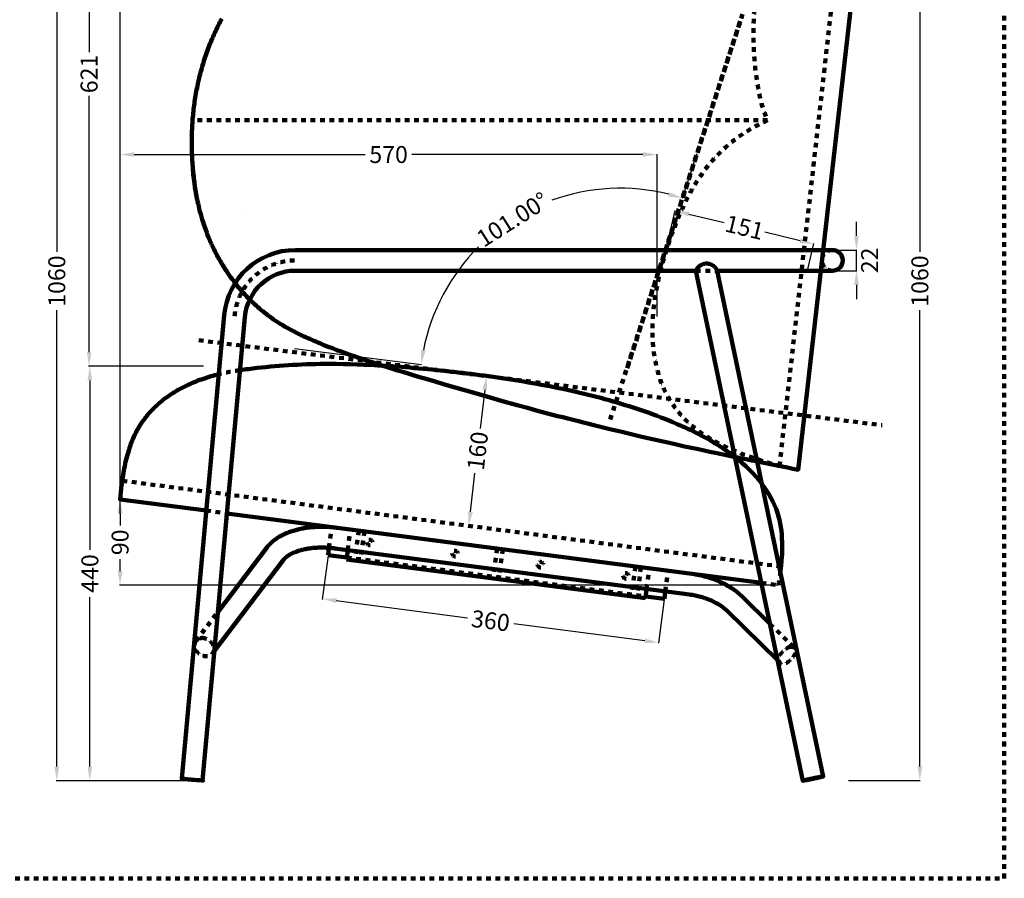
# Model space of a CAD drawing. Units: millimetres. Extents: x -34325 to -26410, y 11712 to 14517.
# Drawn here: x -27455 to -26410, y 13149 to 14059 of the extents above; entities that cross this region are included whole.
import ezdxf

# ---------------------------------------------------------------- set-up
doc = ezdxf.new("R2010")
doc.units = ezdxf.units.MM
doc.header["$MEASUREMENT"] = 0
doc.linetypes.add('Tratteggiato', pattern=[10, 5, -5])
for name, color, linetype, lineweight, true_color in [('_CAD_NASCOSTE', 7, 'Tratteggiato', 140, 0xff00d6), ('_CAD_QUOTE', 7, 'Continuous', 120, 0x9b827e), ('_LINEE GIUSTE', 7, 'Continuous', 200, 0x3dffd6), ('_QUOTE GIUSTE', 7, 'Continuous', 120, 0xdc7ac1)]:
    doc.layers.add(name, color=color, linetype=linetype, lineweight=lineweight, true_color=true_color)
doc.layers.add('Crea2D$visibili$linee', color=7, linetype='Continuous', true_color=0x000000)
doc.layers.add('Predefinito', color=7, linetype='Continuous', true_color=0x000000)
doc.styles.add('Arial', font='arial.ttf')
doc.dimstyles.new('Predefinito', dxfattribs={"dimtxt": 18, "dimasz": 15, "dimexe": 0.5, "dimexo": 0.5, "dimgap": 5, "dimtad": 0, "dimtoh": 1, "dimdec": 0, "dimzin": 1, "dimdsep": 46, "dimtxsty": 'Arial', "dimcen": 0.5, "dimazin": 0, "dimtfac": 1, "dimtdec": 4, "dimtix": 1, "dimtmove": 1, "dimatfit": 3, "dimfxl": 0, "dimtolj": 1, "dimtzin": 1, "dimarcsym": 0})

# ---------------------------------------------------------------- blocks, each defined once
blk = doc.blocks.new('*D58')
at = {"layer": '_QUOTE GIUSTE', "color": 0, "lineweight": -2}
for p, q in [((-27348.3, 13551), (-27348.3, 14364.9)), ((-27333.3, 14364.4), (-26971.7, 14364.4)), ((-26560.3, 14364.4), (-26922, 14364.4)), ((-26545.3, 14312.7), (-26545.3, 14364.9))]:
    blk.add_line(p, q, dxfattribs=at)
at = {"layer": '_QUOTE GIUSTE', "color": 0}
for points in [[(-27333.3, 14366.9), (-27333.3, 14361.9), (-27348.3, 14364.4)], [(-26560.3, 14361.9), (-26560.3, 14366.9), (-26545.3, 14364.4)]]:
    blk.add_solid(points, dxfattribs=at)
at = {"layer": 'Defpoints', "color": 0}
for p in [(-26545.3, 14364.4), (-26545.3, 14312.2), (-27348.3, 13550.5)]:
    blk.add_point(p, dxfattribs=at)
at = {"layer": '_QUOTE GIUSTE', "color": 0, "insert": (-26946.8, 14364.4), "char_height": 18, "attachment_point": 5, "style": 'Arial'}
blk.add_mtext('\\A1;800', dxfattribs=at)
blk = doc.blocks.new('*D59')
at = {"layer": '_QUOTE GIUSTE', "color": 0, "lineweight": -2}
for p, q in [((-27268.8, 13691.7), (-27380.9, 13691.7)), ((-27380.4, 13676.7), (-27380.4, 13497.1)), ((-27380.4, 13267.1), (-27380.4, 13446.7)), ((-27261.7, 13252.1), (-27380.9, 13252.1))]:
    blk.add_line(p, q, dxfattribs=at)
at = {"layer": '_QUOTE GIUSTE', "color": 0}
for points in [[(-27377.9, 13676.7), (-27382.9, 13676.7), (-27380.4, 13691.7)], [(-27382.9, 13267.1), (-27377.9, 13267.1), (-27380.4, 13252.1)]]:
    blk.add_solid(points, dxfattribs=at)
at = {"layer": 'Defpoints', "color": 0}
for p in [(-27268.3, 13691.7), (-27380.4, 13252.1), (-27261.2, 13252.1)]:
    blk.add_point(p, dxfattribs=at)
at = {"layer": '_QUOTE GIUSTE', "color": 0, "insert": (-27380.4, 13471.9), "char_height": 18, "attachment_point": 5, "rotation": 90, "style": 'Arial'}
blk.add_mtext('\\A1;440', dxfattribs=at)
blk = doc.blocks.new('*D60')
at = {"layer": '_QUOTE GIUSTE', "color": 0, "lineweight": -2}
for p, q in [((-26545.8, 14312.2), (-27381.7, 14312.2)), ((-27381.2, 14297.2), (-27381.2, 14025.1)), ((-27381.2, 13706.7), (-27381.2, 13978.7)), ((-27259.7, 13691.7), (-27381.7, 13691.7))]:
    blk.add_line(p, q, dxfattribs=at)
at = {"layer": '_QUOTE GIUSTE', "color": 0}
for points in [[(-27378.7, 14297.2), (-27383.7, 14297.2), (-27381.2, 14312.2)], [(-27383.7, 13706.7), (-27378.7, 13706.7), (-27381.2, 13691.7)]]:
    blk.add_solid(points, dxfattribs=at)
at = {"layer": 'Defpoints', "color": 0}
for p in [(-27381.2, 14312.2), (-26545.3, 14312.2), (-27259.2, 13691.7)]:
    blk.add_point(p, dxfattribs=at)
at = {"layer": '_QUOTE GIUSTE', "color": 0, "insert": (-27381.2, 14001.9), "char_height": 18, "attachment_point": 5, "rotation": 90, "style": 'Arial'}
blk.add_mtext('\\A1;621', dxfattribs=at)
blk = doc.blocks.new('*D62')
at = {"layer": '_QUOTE GIUSTE', "color": 0, "lineweight": -2}
for p, q in [((-27348.8, 13550.5), (-27348.8, 13550.5)), ((-27348.3, 13535.5), (-27348.3, 13522.8)), ((-27348.3, 13474.5), (-27348.3, 13487.1)), ((-26649.9, 13459.5), (-27348.8, 13459.5))]:
    blk.add_line(p, q, dxfattribs=at)
at = {"layer": '_QUOTE GIUSTE', "color": 0}
for points in [[(-27345.8, 13535.5), (-27350.8, 13535.5), (-27348.3, 13550.5)], [(-27350.8, 13474.5), (-27345.8, 13474.5), (-27348.3, 13459.5)]]:
    blk.add_solid(points, dxfattribs=at)
at = {"layer": 'Defpoints', "color": 0}
for p in [(-27348.3, 13550.5), (-27348.3, 13459.5), (-26649.4, 13459.5)]:
    blk.add_point(p, dxfattribs=at)
at = {"layer": '_QUOTE GIUSTE', "color": 0, "insert": (-27348.3, 13505), "char_height": 18, "attachment_point": 5, "rotation": 90, "style": 'Arial'}
blk.add_mtext('\\A1;90', dxfattribs=at)
blk = doc.blocks.new('*D74')
at = {"layer": '_QUOTE GIUSTE', "color": 0, "lineweight": -2}
for p, q in [((-27127.6, 13491), (-27133.7, 13444.5)), ((-27118.8, 13443.1), (-26979.7, 13425)), ((-26770.7, 13444.5), (-26776.7, 13398.1)), ((-26791.5, 13400.5), (-26930.5, 13418.6))]:
    blk.add_line(p, q, dxfattribs=at)
at = {"layer": '_QUOTE GIUSTE', "color": 0}
for points in [[(-27118.4, 13445.6), (-27119.1, 13440.6), (-27133.6, 13445)], [(-26791.8, 13398), (-26791.2, 13403), (-26776.6, 13398.6)]]:
    blk.add_solid(points, dxfattribs=at)
at = {"layer": 'Defpoints', "color": 0}
for p in [(-27127.6, 13491.5), (-26770.6, 13445), (-26776.6, 13398.6)]:
    blk.add_point(p, dxfattribs=at)
at = {"layer": '_QUOTE GIUSTE', "color": 0, "insert": (-26955.1, 13421.8), "char_height": 18, "attachment_point": 5, "rotation": 352.5833, "style": 'Arial'}
blk.add_mtext('\\A1;360', dxfattribs=at)
blk = doc.blocks.new('*D75')
at = {"layer": '_QUOTE GIUSTE', "color": 0, "lineweight": -2}
for p, q in [((-26545.8, 14312.2), (-27416, 14312.2)), ((-27415.5, 14297.2), (-27415.5, 13813.1)), ((-27415.5, 13267.1), (-27415.5, 13751.2)), ((-27380.9, 13252.1), (-27416, 13252.1))]:
    blk.add_line(p, q, dxfattribs=at)
at = {"layer": '_QUOTE GIUSTE', "color": 0}
for points in [[(-27413, 14297.2), (-27418, 14297.2), (-27415.5, 14312.2)], [(-27418, 13267.1), (-27413, 13267.1), (-27415.5, 13252.1)]]:
    blk.add_solid(points, dxfattribs=at)
at = {"layer": 'Defpoints', "color": 0}
for p in [(-27415.5, 14312.2), (-26545.3, 14312.2), (-27380.4, 13252.1)]:
    blk.add_point(p, dxfattribs=at)
at = {"layer": '_QUOTE GIUSTE', "color": 0, "insert": (-27415.5, 13782.1), "char_height": 18, "attachment_point": 5, "rotation": 90, "style": 'Arial'}
blk.add_mtext('\\A1;1060', dxfattribs=at)
blk = doc.blocks.new('*D76')
at = {"layer": '_QUOTE GIUSTE', "color": 0, "lineweight": -2}
for p, q in [((-26544.8, 14312.2), (-26498.9, 14312.2)), ((-26499.4, 14297.2), (-26499.4, 13813.2)), ((-26499.4, 13267.2), (-26499.4, 13751.3)), ((-26575.3, 13252.2), (-26498.9, 13252.2))]:
    blk.add_line(p, q, dxfattribs=at)
at = {"layer": '_QUOTE GIUSTE', "color": 0}
for points in [[(-26496.9, 14297.2), (-26501.9, 14297.2), (-26499.4, 14312.2)], [(-26501.9, 13267.2), (-26496.9, 13267.2), (-26499.4, 13252.2)]]:
    blk.add_solid(points, dxfattribs=at)
at = {"layer": 'Defpoints', "color": 0}
for p in [(-26545.3, 14312.2), (-26575.8, 13252.2), (-26499.4, 13252.2)]:
    blk.add_point(p, dxfattribs=at)
at = {"layer": '_QUOTE GIUSTE', "color": 0, "insert": (-26499.4, 13782.2), "char_height": 18, "attachment_point": 5, "rotation": 90, "style": 'Arial'}
blk.add_mtext('\\A1;1060', dxfattribs=at)
blk = doc.blocks.new('*D77')
at = {"layer": '_QUOTE GIUSTE', "color": 0, "lineweight": -2}
for p, q in [((-26566.7, 13830.1), (-26566.7, 13845.1)), ((-26610.6, 13815.1), (-26566.2, 13815.1)), ((-26566.7, 13793.1), (-26566.7, 13815.1)), ((-26610.6, 13793.1), (-26566.2, 13793.1)), ((-26566.7, 13778.1), (-26566.7, 13763.1))]:
    blk.add_line(p, q, dxfattribs=at)
at = {"layer": '_QUOTE GIUSTE', "color": 0}
for points in [[(-26569.2, 13830.1), (-26564.2, 13830.1), (-26566.7, 13815.1)], [(-26564.2, 13778.1), (-26569.2, 13778.1), (-26566.7, 13793.1)]]:
    blk.add_solid(points, dxfattribs=at)
at = {"layer": 'Defpoints', "color": 0}
for p in [(-26611.1, 13815.1), (-26566.7, 13815.1), (-26611.1, 13793.1)]:
    blk.add_point(p, dxfattribs=at)
at = {"layer": '_QUOTE GIUSTE', "color": 0, "insert": (-26552.7, 13804.1), "char_height": 18, "attachment_point": 5, "rotation": 90, "style": 'Arial'}
blk.add_mtext('\\A1;22', dxfattribs=at)
blk = doc.blocks.new('*D78')
at = {"layer": '_QUOTE GIUSTE', "color": 0, "lineweight": -2}
for p, q in [((-26957.4, 13681.4), (-26959.9, 13681.7)), ((-26961.2, 13666.7), (-26966, 13625.9)), ((-26976.5, 13537.4), (-26971.7, 13578.2)), ((-26976.3, 13522.2), (-26978.8, 13522.5))]:
    blk.add_line(p, q, dxfattribs=at)
at = {"layer": '_QUOTE GIUSTE', "color": 0}
for points in [[(-26958.7, 13666.4), (-26963.6, 13667), (-26959.4, 13681.6)], [(-26979, 13537.7), (-26974, 13537.1), (-26978.3, 13522.5)]]:
    blk.add_solid(points, dxfattribs=at)
at = {"layer": 'Defpoints', "color": 0}
for p in [(-26959.4, 13681.6), (-26956.9, 13681.3), (-26975.8, 13522.2)]:
    blk.add_point(p, dxfattribs=at)
at = {"layer": '_QUOTE GIUSTE', "color": 0, "insert": (-26968.8, 13602), "char_height": 18, "attachment_point": 5, "rotation": 83.2332, "style": 'Arial'}
blk.add_mtext('\\A1;160', dxfattribs=at)
blk = doc.blocks.new('*D79')
at = {"layer": '_QUOTE GIUSTE', "color": 0, "lineweight": -2}
for p, q in [((-26736, 13917.3), (-26751.6, 13869.6)), ((-27163.3, 13710.6), (-27028.4, 13693.8))]:
    blk.add_line(p, q, dxfattribs=at)
for start, end in [(75.9614, 109.884), (134.9605, 168.8831)]:
    blk.add_arc((-26817.5, 13667.7), 212.9, start, end, dxfattribs=at)
at = {"layer": '_QUOTE GIUSTE', "color": 0}
for points in [[(-26766.6, 13871.8), (-26765.2, 13876.6), (-26751.5, 13870.1)], [(-27028.9, 13709.1), (-27024, 13708.3), (-27028.8, 13693.9)]]:
    blk.add_solid(points, dxfattribs=at)
at = {"layer": 'Defpoints', "color": 0}
for p in [(-26735.9, 13917.8), (-26874.8, 13872.8), (-27163.8, 13710.7), (-26817.5, 13667.7)]:
    blk.add_point(p, dxfattribs=at)
at = {"layer": '_QUOTE GIUSTE', "color": 0, "insert": (-26931.7, 13847.4), "char_height": 18, "attachment_point": 5, "rotation": 32.4223, "style": 'Arial'}
blk.add_mtext('\\A1;101.00%%d', dxfattribs=at)
blk = doc.blocks.new('*D80')
at = {"layer": '_CAD_QUOTE', "color": 0, "lineweight": -2}
for p, q in [((-26766.2, 13826.7), (-26759, 13857.1)), ((-26744.5, 13853.1), (-26707.2, 13844.2)), ((-26626.6, 13825), (-26663.9, 13833.9)), ((-26619.1, 13791.6), (-26611.9, 13822))]:
    blk.add_line(p, q, dxfattribs=at)
at = {"layer": '_CAD_QUOTE', "color": 0}
for points in [[(-26743.9, 13855.6), (-26745.1, 13850.7), (-26759.1, 13856.6)], [(-26627.1, 13822.6), (-26626, 13827.4), (-26612, 13821.5)]]:
    blk.add_solid(points, dxfattribs=at)
at = {"layer": 'Defpoints', "color": 0}
for p in [(-26766.4, 13826.2), (-26612, 13821.5), (-26619.2, 13791.1)]:
    blk.add_point(p, dxfattribs=at)
at = {"layer": '_CAD_QUOTE', "color": 0, "insert": (-26685.5, 13839.1), "char_height": 18, "attachment_point": 5, "rotation": 346.5908, "style": 'Arial'}
blk.add_mtext('\\A1;151', dxfattribs=at)
blk = doc.blocks.new('*D81')
at = {"layer": '_CAD_QUOTE', "color": 0, "lineweight": -2}
for p, q in [((-26766.2, 13826.7), (-26759, 13857.1)), ((-26744.5, 13853.1), (-26707.2, 13844.2)), ((-26626.6, 13825), (-26663.9, 13833.9)), ((-26619.1, 13791.6), (-26611.9, 13822))]:
    blk.add_line(p, q, dxfattribs=at)
at = {"layer": '_CAD_QUOTE', "color": 0}
for points in [[(-26743.9, 13855.6), (-26745.1, 13850.7), (-26759.1, 13856.6)], [(-26627.1, 13822.6), (-26626, 13827.4), (-26612, 13821.5)]]:
    blk.add_solid(points, dxfattribs=at)
at = {"layer": 'Defpoints', "color": 0}
for p in [(-26766.4, 13826.2), (-26612, 13821.5), (-26619.2, 13791.1)]:
    blk.add_point(p, dxfattribs=at)
at = {"layer": '_CAD_QUOTE', "color": 0, "insert": (-26685.5, 13839.1), "char_height": 18, "attachment_point": 5, "rotation": 346.5908, "style": 'Arial'}
blk.add_mtext('\\A1;151', dxfattribs=at)
blk = doc.blocks.new('*D83')
at = {"layer": '_QUOTE GIUSTE', "color": 0, "lineweight": -2}
for p, q in [((-27348.3, 13535.2), (-27348.3, 13916.9)), ((-27333.3, 13916.4), (-27088.2, 13916.4)), ((-26793.3, 13916.4), (-27038.5, 13916.4)), ((-26778.3, 13744.5), (-26778.3, 13916.9))]:
    blk.add_line(p, q, dxfattribs=at)
at = {"layer": '_QUOTE GIUSTE', "color": 0}
for points in [[(-27333.3, 13918.9), (-27333.3, 13913.9), (-27348.3, 13916.4)], [(-26793.3, 13913.9), (-26793.3, 13918.9), (-26778.3, 13916.4)]]:
    blk.add_solid(points, dxfattribs=at)
at = {"layer": 'Defpoints', "color": 0}
for p in [(-26778.3, 13916.4), (-26778.3, 13744), (-27348.3, 13534.7)]:
    blk.add_point(p, dxfattribs=at)
at = {"layer": '_QUOTE GIUSTE', "color": 0, "insert": (-27063.3, 13916.4), "char_height": 18, "attachment_point": 5, "style": 'Arial'}
blk.add_mtext('\\A1;570', dxfattribs=at)

msp = doc.modelspace()

# ---------------------------------------------------------------- linework, layer by layer
at = {"layer": '_CAD_NASCOSTE'}
for p, q in [((-26810, 13689.9, 8388.7), (-26611.8, 14297.4, 8388.7)), ((-26648.4, 13585.9, 8388.7), (-26566.7, 14307.5, 8388.7)), ((-26828.1, 13635.3, 8388.7), (-26690.1, 14058, 8388.7)), ((-26661.1, 13952.8, 8388.7), (-27271.3, 13952.8, 8388.7)), ((-26737.1, 13793.1, 8388.7), (-26714.6, 13793.1, 8388.7)), ((-27264.8, 13719.3, 8388.7), (-26539.3, 13629.2, 8388.7)), ((-27264.8, 13719.3, 8388.7), (-26539.3, 13629.2, 8388.7)), ((-27345.8, 13570.3, 8388.7), (-26646.8, 13479.3, 8388.7)), ((-27256.8, 13538.6, 8388.7), (-27235, 13535.7, 8388.7)), ((-27256.8, 13538.6, 8388.7), (-27235, 13535.7, 8388.7)), ((-27126.6, 13499.2, 8388.7), (-27123.7, 13521, 8388.7)), ((-27106.7, 13496.8, 8388.7), (-27103.9, 13518.6, 8388.7)), ((-27094.9, 13517.5, 8388.7), (-27098.8, 13487.7, 8388.7)), ((-27089, 13516.7, 8388.7), (-27092.9, 13487, 8388.7)), ((-26948.2, 13498.4, 8388.7), (-26952.1, 13468.6, 8388.7)), ((-26942.2, 13497.6, 8388.7), (-26946.1, 13467.9, 8388.7)), ((-27107.8, 13488.9, 8388.7), (-26790.4, 13447.6, 8388.7)), ((-27098.8, 13487.7, 8388.7), (-27099.1, 13485.8, 8388.7)), ((-27092.9, 13487, 8388.7), (-27093.1, 13485, 8388.7)), ((-26801.4, 13479.3, 8388.7), (-26805.3, 13449.5, 8388.7)), ((-26795.5, 13478.5, 8388.7), (-26799.4, 13448.8, 8388.7)), ((-26789.4, 13455.5, 8388.7), (-26786.6, 13477.3, 8388.7)), ((-26769.6, 13452.9, 8388.7), (-26766.7, 13474.7, 8388.7)), ((-26952.1, 13468.6, 8388.7), (-26952.3, 13466.7, 8388.7)), ((-26946.1, 13467.9, 8388.7), (-26946.4, 13465.9, 8388.7)), ((-26805.3, 13449.5, 8388.7), (-26805.6, 13447.6, 8388.7)), ((-26799.4, 13448.8, 8388.7), (-26799.6, 13446.8, 8388.7)), ((-27267.7, 13400.5, 8388.7), (-27244.6, 13430.9, 8388.7)), ((-26658.5, 13418.5, 8388.7), (-26632.6, 13393.1, 8388.7)), ((-27248.3, 13389.6, 8388.7), (-27250.2, 13387.2, 8388.7)), ((-26648, 13377.4, 8388.7), (-26650.3, 13379.7, 8388.7))]:
    msp.add_line(p, q, dxfattribs=at)
for points in [[(-29609.8, 13148.5), (-26409.8, 13148.5), (-26409.8, 14448.5), (-29609.8, 14448.5), (-29609.8, 13148.5)], [(-26667.2, 13567.1), (-26668, 13568.1), (-26668.7, 13569.1), (-26669.5, 13570.1), (-26670.3, 13571.1), (-26671.1, 13572), (-26671.9, 13573), (-26672.8, 13574), (-26673.6, 13574.9), (-26674.4, 13575.8), (-26675.3, 13576.8), (-26676.1, 13577.7), (-26677, 13578.6), (-26677.9, 13579.5), (-26678.8, 13580.4), (-26680.5, 13582.2), (-26682.4, 13584), (-26684.2, 13585.7), (-26686.1, 13587.4), (-26687.9, 13589.1), (-26689.9, 13590.8), (-26691.8, 13592.4), (-26693.7, 13594), (-26695.7, 13595.6), (-26696.9, 13596.5), (-26698.8, 13598), (-26700.8, 13599.4), (-26702.7, 13600.8), (-26704.6, 13602.2), (-26706.6, 13603.6), (-26708.5, 13604.9), (-26710.5, 13606.2), (-26712.5, 13607.5), (-26714.5, 13608.7), (-26716.5, 13610), (-26718.5, 13611.2), (-26720.5, 13612.4), (-26722.5, 13613.6), (-26724.5, 13614.7), (-26726.6, 13615.8), (-26728.6, 13616.9), (-26730.7, 13618), (-26732.7, 13619.1), (-26734.8, 13620.2), (-26736.8, 13621.2), (-26738.9, 13622.2), (-26740.9, 13623.2), (-26743, 13624.2), (-26745.1, 13625.2), (-26747.2, 13626.1), (-26749.2, 13627.1), (-26751.3, 13628), (-26753.4, 13628.9), (-26755.5, 13629.8), (-26757.6, 13630.7), (-26761.7, 13632.5), (-26765.9, 13634.2), (-26770.1, 13635.9), (-26774.3, 13637.5), (-26778.4, 13639.1), (-26782.6, 13640.7), (-26786.8, 13642.2), (-26791, 13643.7), (-26795.2, 13645.1), (-26799.4, 13646.6), (-26803.6, 13648), (-26807.9, 13649.3), (-26812.1, 13650.6), (-26816.4, 13652), (-26820.7, 13653.2), (-26825, 13654.5), (-26829.3, 13655.7), (-26833.7, 13656.9), (-26838.1, 13658.1), (-26842.5, 13659.2), (-26846.9, 13660.4), (-26851.3, 13661.5), (-26855.8, 13662.6), (-26860.2, 13663.6), (-26864.7, 13664.7), (-26869.2, 13665.7), (-26873.8, 13666.7), (-26878.3, 13667.7), (-26882.8, 13668.6), (-26887.4, 13669.6), (-26892, 13670.5), (-26896.6, 13671.4), (-26901.2, 13672.2), (-26905.8, 13673.1), (-26910.4, 13673.9), (-26915.1, 13674.7), (-26919.7, 13675.5), (-26924.4, 13676.3), (-26929, 13677), (-26933.7, 13677.8), (-26938.3, 13678.5), (-26943, 13679.2), (-26947.7, 13679.9), (-26952.3, 13680.5), (-26957, 13681.2), (-26961.7, 13681.8), (-26966.3, 13682.4), (-26971, 13683), (-26975.6, 13683.6), (-26980.3, 13684.2), (-26984.9, 13684.7), (-26989.6, 13685.3), (-26994.2, 13685.8), (-26998.8, 13686.3), (-27003.5, 13686.8), (-27008.1, 13687.3), (-27012.8, 13687.8), (-27017.4, 13688.2), (-27022, 13688.7), (-27026.7, 13689.1), (-27031.4, 13689.5), (-27036, 13689.9), (-27040.7, 13690.3), (-27045.4, 13690.7), (-27050.1, 13691.1), (-27054.4, 13691.4), (-27058.7, 13691.7), (-27063, 13692), (-27067.3, 13692.3)]]:
    msp.add_lwpolyline(points, dxfattribs=at)
msp.add_lwpolyline([(-26667.6, 13461.9), (-26649.4, 13459.5, 0.008012), (-26647.5, 13473.1)], format="xyb", dxfattribs=at)
at = {"layer": '_CAD_NASCOSTE', "extrusion": (9.34114e-13, 2.18379e-13, -1)}
msp.add_circle((27083.3, 13504.8, -8388.7), 3, dxfattribs=at)
at = {"layer": '_CAD_NASCOSTE', "extrusion": (0, 0, -1)}
msp.add_circle((26992.7, 13493, -8388.7), 3, dxfattribs=at)
at = {"layer": '_CAD_NASCOSTE', "extrusion": (5.56321e-14, 6.03772e-13, -1)}
msp.add_circle((26902.1, 13481.2, -8388.7), 3, dxfattribs=at)
at = {"layer": '_CAD_NASCOSTE', "extrusion": (-6.04198e-13, 5.56714e-14, -1)}
msp.add_circle((26811.5, 13469.4, -8388.7), 3, dxfattribs=at)
at = {"layer": '_CAD_NASCOSTE'}
for centre, radius, start, end in [((-26592.2, 13804.1, 8388.7), 11, 90, 270), ((-27180.3, 13416.1, 8388.7), 274.6, 98.5488, 103.3301)]:
    msp.add_arc(centre, radius, start, end, dxfattribs=at)
at = {"layer": '_CAD_NASCOSTE', "extrusion": (0, 0, -1)}
msp.add_arc((27162.1, 13739.1, -8388.7), 65, 5.2222, 90, dxfattribs=at)
at = {"layer": '_CAD_NASCOSTE'}
msp.add_open_spline([(-26566.7, 14307.5, 8388.7), (-26605.9, 14295.6, 8388.7), (-26665.1, 14159.8, 8388.7), (-26681.6, 14043.3, 8388.7), (-26670.4, 13972.8, 8388.7), (-26661.1, 13952.8, 8388.7)], degree=3, dxfattribs=at)
msp.add_open_spline([(-26661.1, 13952.8, 8388.7), (-26718.3, 13926.8, 8388.7), (-26784.5, 13806.6, 8388.7), (-26793.4, 13654.4, 8388.7), (-26717.4, 13604.8, 8388.7), (-26648.4, 13585.9, 8388.7)], degree=3, knots=[0.432201, 0.432201, 0.432201, 0.432201, 1, 2, 3, 3, 3, 3], dxfattribs=at)
for points, weights, knots in [([(-27259, 13403.3, 8388.7), (-27248.7, 13401.3, 8388.7), (-27248.7, 13391.8, 8388.7), (-27248.7, 13382.3, 8388.7), (-27259, 13384.3, 8388.7), (-27269.3, 13386.3, 8388.7), (-27269.3, 13395.8, 8388.7), (-27269.3, 13405.3, 8388.7), (-27259, 13403.3, 8388.7)], [1, 0.707106781187, 1, 0.707106781187, 1, 0.707106781187, 1, 0.707106781187, 1], [-69.115038, -69.115038, -69.115038, -51.836279, -51.836279, -34.557519, -34.557519, -17.27876, -17.27876, 0, 0, 0]), ([(-26636.9, 13394.1, 8388.7), (-26645.1, 13392.7, 8388.7), (-26648.5, 13383.8, 8388.7), (-26651.8, 13374.9, 8388.7), (-26643.6, 13376.3, 8388.7), (-26635.3, 13377.7, 8388.7), (-26632, 13386.6, 8388.7), (-26630.4, 13390.9, 8388.7), (-26632.5, 13393, 8388.7)], [1, 0.707106781187, 1, 0.707106781187, 1, 0.707106781187, 1, 0.898232936687, 1], [-69.115038, -69.115038, -69.115038, -51.836279, -51.836279, -34.557519, -34.557519, -17.27876, -17.27876, -7.336928, -7.336928, -7.336928])]:
    msp.add_rational_spline(points, weights, degree=2, knots=knots, dxfattribs=at)
msp.add_rational_spline([(-26632.5, 13393, 8388.7), (-26634.1, 13394.5, 8388.7), (-26636.9, 13394.1, 8388.7)], [1, 0.945933980871, 1], degree=2, dxfattribs=at)
at = {"layer": '_LINEE GIUSTE'}
for p, q in [((-26737.1, 13793.1, 8388.7), (-26623.6, 13252.1, 8388.7)), ((-26714.6, 13793.1, 8388.7), (-26602, 13256.6, 8388.7)), ((-26714.6, 13793.1, 8388.7), (-26592.2, 13793.1, 8388.7)), ((-27348.3, 13550.5, 8388.7), (-27256.8, 13538.6, 8388.7)), ((-27235, 13535.7, 8388.7), (-26667.6, 13461.9, 8388.7)), ((-27127.6, 13491.5, 8388.7), (-27126.6, 13499.2, 8388.7)), ((-27108, 13486.9, 8388.7), (-27106.7, 13496.8, 8388.7)), ((-27127.6, 13491.5, 8388.7), (-27107.8, 13488.9, 8388.7)), ((-27108, 13486.9, 8388.7), (-26790.7, 13445.6, 8388.7)), ((-26790.7, 13445.6, 8388.7), (-26789.4, 13455.5, 8388.7)), ((-26770.6, 13445, 8388.7), (-26769.6, 13452.9, 8388.7)), ((-27262.9, 13447.7, 8388.7), (-27262.8, 13447.8, 8388.7)), ((-26790.4, 13447.6, 8388.7), (-26770.6, 13445, 8388.7))]:
    msp.add_line(p, q, dxfattribs=at)
for points in [[(-26672.1, 13590.6), (-26651.2, 13586.5), (-26645.6, 13585.4), (-26639.9, 13584.2), (-26634.3, 13583.1), (-26628.7, 13581.9), (-26545.3, 14312.2)], [(-27240.3, 14060.5), (-27241.3, 14058.7), (-27242.3, 14056.8), (-27243.3, 14054.9), (-27244.2, 14053), (-27245.2, 14051.1), (-27246.1, 14049.2), (-27247, 14047.3), (-27247.9, 14045.4), (-27248.7, 14043.5), (-27249.6, 14041.6), (-27250.4, 14039.6), (-27251.3, 14037.7), (-27252.1, 14035.7), (-27252.9, 14033.8), (-27253.6, 14031.8), (-27254.4, 14029.8), (-27255.1, 14027.8), (-27255.9, 14025.9), (-27256.6, 14023.9), (-27257.3, 14021.9), (-27258, 14019.9), (-27258.6, 14017.9), (-27259.3, 14015.8), (-27259.9, 14013.8), (-27260.5, 14011.8), (-27261.1, 14009.8), (-27261.7, 14007.8), (-27262.3, 14005.7), (-27262.8, 14003.7), (-27263.4, 14001.7), (-27263.9, 13999.6), (-27264.4, 13997.6), (-27264.9, 13995.5), (-27265.3, 13993.5), (-27265.8, 13991.4), (-27266.2, 13989.4), (-27266.6, 13987.3), (-27267.1, 13985.2), (-27267.4, 13983.2), (-27267.8, 13981.1), (-27268.2, 13979), (-27268.5, 13977), (-27268.8, 13974.9), (-27269.2, 13972.8), (-27269.5, 13970.7), (-27269.7, 13968.7), (-27270, 13966.6), (-27270.3, 13964.5), (-27270.5, 13962.4), (-27270.7, 13960.3), (-27270.9, 13958.2), (-27271.1, 13956.2), (-27271.3, 13954.1), (-27271.4, 13952), (-27271.6, 13949.9), (-27271.7, 13947.8), (-27271.8, 13945.7), (-27271.9, 13943.6), (-27272, 13941.5), (-27272.1, 13939.4), (-27272.2, 13937.3), (-27272.2, 13935.2), (-27272.2, 13933.1), (-27272.3, 13931), (-27272.3, 13928.9), (-27272.3, 13926.8), (-27272.2, 13924.7), (-27272.2, 13922.6), (-27272.1, 13920.5), (-27272.1, 13918.4), (-27272, 13916.3), (-27271.9, 13914.2), (-27271.8, 13912.1), (-27271.7, 13910), (-27271.5, 13907.9), (-27271.4, 13905.8), (-27271.2, 13903.7), (-27271.1, 13901.6), (-27270.9, 13899.6), (-27270.7, 13897.5), (-27270.5, 13895.4), (-27270.2, 13893.3), (-27270, 13891.2), (-27269.7, 13889.1), (-27269.5, 13887), (-27269.2, 13884.9), (-27268.9, 13882.9), (-27268.6, 13880.8), (-27268.3, 13878.7), (-27268, 13876.6), (-27267.6, 13874.6), (-27267.3, 13872.5), (-27266.9, 13870.4)], [(-27243.6, 13683.2), (-27245.6, 13682.7), (-27247.7, 13682.2), (-27249.7, 13681.6), (-27251.7, 13681.1), (-27253.8, 13680.5), (-27255.8, 13679.9), (-27257.8, 13679.3), (-27259.8, 13678.6), (-27261.8, 13677.9), (-27263.8, 13677.2), (-27265.8, 13676.5), (-27267.7, 13675.7), (-27269.7, 13674.9), (-27271.6, 13674.1), (-27273.6, 13673.3), (-27275.5, 13672.4), (-27277.6, 13671.4), (-27279.7, 13670.4), (-27281.8, 13669.3), (-27283.9, 13668.2), (-27286, 13667.1), (-27287, 13666.5), (-27288, 13665.9), (-27289, 13665.3), (-27290, 13664.7), (-27291, 13664.1), (-27292, 13663.5), (-27293, 13662.8), (-27294, 13662.2), (-27295, 13661.5), (-27296, 13660.9), (-27297, 13660.2), (-27297.9, 13659.5), (-27298.9, 13658.8), (-27299.8, 13658.1), (-27300.8, 13657.4), (-27301.7, 13656.7), (-27302.6, 13656), (-27303.6, 13655.2), (-27304.5, 13654.5), (-27305.4, 13653.7), (-27306.3, 13653), (-27307.2, 13652.2), (-27308.1, 13651.4), (-27309, 13650.6), (-27309.8, 13649.8), (-27310.7, 13649), (-27311.5, 13648.2), (-27312.4, 13647.4), (-27313.2, 13646.6), (-27314, 13645.7), (-27314.9, 13644.9), (-27315.7, 13644), (-27316.5, 13643.1), (-27317.3, 13642.3), (-27318, 13641.4), (-27318.8, 13640.5), (-27319.6, 13639.6), (-27320.3, 13638.6), (-27321.1, 13637.7), (-27321.8, 13636.8), (-27322.5, 13635.8), (-27323.2, 13634.9), (-27323.9, 13633.9), (-27324.6, 13633), (-27325.3, 13632), (-27326, 13631), (-27326.6, 13630), (-27327.3, 13629), (-27327.9, 13628), (-27328.5, 13626.9), (-27329.1, 13625.9), (-27329.7, 13624.9), (-27330.3, 13623.8), (-27330.9, 13622.8), (-27331.4, 13621.7), (-27332, 13620.6), (-27332.5, 13619.5), (-27333, 13618.4), (-27333.6, 13617.3), (-27334, 13616.2), (-27334.5, 13615.1), (-27335, 13614), (-27335.5, 13612.8), (-27335.9, 13611.7), (-27336.4, 13610.5), (-27336.8, 13609.4), (-27337.2, 13608.2), (-27337.6, 13607.1), (-27338, 13605.9), (-27338.4, 13604.8), (-27338.8, 13603.6), (-27339.2, 13602.4), (-27339.9, 13600.1), (-27340.6, 13597.7), (-27341.2, 13595.3), (-27341.8, 13592.9), (-27342.4, 13590.5), (-27342.9, 13588.2), (-27343.4, 13585.8), (-27343.9, 13583.4), (-27344.3, 13581.1), (-27344.8, 13578.7), (-27345.2, 13576.4), (-27345.5, 13574.1), (-27345.9, 13571.8), (-27346.2, 13569.5), (-27346.5, 13567.2), (-27346.8, 13565), (-27347, 13562.8), (-27347.3, 13560.7), (-27347.5, 13558.5), (-27348, 13554.4), (-27348.3, 13550.5), (-27256.8, 13538.6)], [(-27244.6, 13430.9), (-27192.3, 13499.7), (-27191.7, 13500.5), (-27191, 13501.3), (-27190.3, 13502.1), (-27189.6, 13502.8), (-27188.8, 13503.6), (-27188.1, 13504.3), (-27187.3, 13505.1), (-27186.5, 13505.8), (-27185.6, 13506.5), (-27184.7, 13507.2), (-27183.8, 13507.9), (-27182.9, 13508.5), (-27182, 13509.2), (-27181.1, 13509.8), (-27180.1, 13510.4), (-27179.1, 13511), (-27178.1, 13511.6), (-27177, 13512.1), (-27176, 13512.7), (-27174.9, 13513.2), (-27173.8, 13513.7), (-27172.7, 13514.2), (-27171.6, 13514.7), (-27170.4, 13515.2), (-27169.2, 13515.6), (-27168.1, 13516.1), (-27166.9, 13516.5), (-27165.6, 13516.9), (-27164.4, 13517.3), (-27163.2, 13517.6), (-27161.9, 13518), (-27160.6, 13518.3), (-27159.3, 13518.6), (-27158.1, 13518.9), (-27156.8, 13519.2), (-27155.4, 13519.5), (-27154.1, 13519.7), (-27152.8, 13520), (-27151.4, 13520.2), (-27150.1, 13520.4), (-27148.7, 13520.6), (-27147.4, 13520.7), (-27146, 13520.9), (-27144.6, 13521), (-27143.3, 13521.1), (-27141.9, 13521.2), (-27140.5, 13521.3), (-27139.1, 13521.4), (-27137.7, 13521.4), (-27136.3, 13521.4), (-27135, 13521.5), (-27133.6, 13521.5), (-27132.2, 13521.5), (-27130.8, 13521.4), (-27129.4, 13521.4), (-27128.1, 13521.3), (-27126.7, 13521.3), (-27125.4, 13521.2), (-27124, 13521.1), (-27122.7, 13521), (-27121.4, 13520.8), (-27120, 13520.7), (-27118.7, 13520.5), (-27117.4, 13520.4)], [(-26650.3, 13379.7), (-26703.5, 13431.8), (-26704.3, 13432.6), (-26705.1, 13433.3), (-26706, 13434.1), (-26707, 13434.9), (-26707.9, 13435.6), (-26708.9, 13436.4), (-26709.9, 13437.1), (-26711, 13437.8), (-26712.1, 13438.6), (-26713.3, 13439.3), (-26714.4, 13440), (-26715.7, 13440.6), (-26716.9, 13441.3), (-26718.1, 13441.9), (-26719.4, 13442.6), (-26720.7, 13443.2), (-26722.1, 13443.7), (-26723.5, 13444.3), (-26724.8, 13444.8), (-26726.2, 13445.4), (-26727.7, 13445.9), (-26729.1, 13446.3), (-26730.5, 13446.8), (-26732, 13447.2), (-26733.5, 13447.6), (-26734.9, 13447.9), (-26736.4, 13448.3), (-26737.9, 13448.6), (-26739.4, 13448.9), (-26740.9, 13449.1), (-26742.4, 13449.4), (-26743.9, 13449.6), (-27120.2, 13498.6), (-27121.3, 13498.7), (-27122.4, 13498.8), (-27123.5, 13498.9), (-27124.6, 13499), (-27125.8, 13499.1), (-27126.9, 13499.2), (-27128, 13499.3), (-27129.1, 13499.3), (-27130.2, 13499.4), (-27131.4, 13499.4), (-27132.5, 13499.5), (-27133.7, 13499.5), (-27134.8, 13499.5), (-27135.9, 13499.4), (-27137.1, 13499.4), (-27138.2, 13499.4), (-27139.3, 13499.3), (-27140.4, 13499.3), (-27141.6, 13499.2), (-27142.7, 13499.1), (-27143.8, 13499), (-27144.9, 13498.9), (-27145.9, 13498.7), (-27147, 13498.6), (-27148.1, 13498.4), (-27149.1, 13498.3), (-27150.2, 13498.1), (-27151.2, 13497.9), (-27152.2, 13497.7), (-27153.2, 13497.5), (-27154.2, 13497.2), (-27155.2, 13497), (-27156.2, 13496.8), (-27157.1, 13496.5), (-27158, 13496.2), (-27158.9, 13495.9), (-27159.8, 13495.7), (-27160.6, 13495.4), (-27161.5, 13495), (-27162.3, 13494.7), (-27163.1, 13494.4), (-27163.9, 13494.1), (-27164.6, 13493.7), (-27165.3, 13493.4), (-27166, 13493.1), (-27166.7, 13492.7), (-27167.4, 13492.3), (-27168, 13492), (-27168.6, 13491.6), (-27169.2, 13491.3), (-27169.7, 13490.9), (-27170.3, 13490.5), (-27170.8, 13490.2), (-27171.2, 13489.8), (-27171.7, 13489.5), (-27172.2, 13489.1), (-27172.6, 13488.7), (-27172.9, 13488.4), (-27173.3, 13488), (-27173.6, 13487.7), (-27174, 13487.3), (-27174.2, 13487), (-27174.5, 13486.7), (-27174.8, 13486.3), (-27248.3, 13389.6)], [(-26741, 13471.4), (-26739.1, 13471.1), (-26737.3, 13470.8), (-26735.4, 13470.5), (-26733.6, 13470.2), (-26731.7, 13469.8), (-26729.8, 13469.3), (-26728, 13468.9), (-26726.1, 13468.4), (-26724.3, 13467.9), (-26722.5, 13467.3), (-26720.6, 13466.7), (-26718.8, 13466.1), (-26717, 13465.4), (-26715.3, 13464.7), (-26713.5, 13464), (-26711.8, 13463.2), (-26710.1, 13462.5), (-26708.4, 13461.6), (-26706.7, 13460.8), (-26705.1, 13459.9), (-26703.5, 13459), (-26701.9, 13458.1), (-26700.3, 13457.1), (-26698.8, 13456.1), (-26697.4, 13455.2), (-26695.9, 13454.1), (-26695.2, 13453.6), (-26694.5, 13453.1), (-26693.8, 13452.5), (-26693.2, 13452), (-26692.5, 13451.5), (-26691.8, 13450.9), (-26691.2, 13450.4), (-26690.5, 13449.8), (-26689.9, 13449.2), (-26689.3, 13448.6), (-26688.7, 13448.1), (-26688.1, 13447.5), (-26658.5, 13418.5)]]:
    msp.add_lwpolyline(points, dxfattribs=at)
for points in [[(-27271.1, 13902.5), (-27271, 13900.1), (-27270.8, 13897.7), (-27270.6, 13895.3), (-27270.3, 13892.9), (-27270.1, 13890.5), (-27269.8, 13888.1), (-27269.5, 13885.7), (-27269.1, 13883.3), (-27268.8, 13880.9), (-27268.4, 13878.5), (-27268, 13876.1), (-27267.5, 13873.7), (-27267.1, 13871.4), (-27266.6, 13869), (-27266.1, 13866.7), (-27265.6, 13864.3), (-27264.9, 13861.5), (-27264.2, 13858.7), (-27263.5, 13855.9), (-27262.7, 13853.1), (-27261.9, 13850.3), (-27261.1, 13847.5), (-27260.2, 13844.7), (-27259.3, 13842), (-27258.4, 13839.2), (-27257.4, 13836.5), (-27256.4, 13833.7), (-27255.4, 13831), (-27254.3, 13828.3), (-27253.7, 13827), (-27253.1, 13825.7), (-27252.6, 13824.3), (-27252, 13823), (-27251.4, 13821.7), (-27250.8, 13820.4), (-27250.1, 13818.7), (-27249.3, 13817.1), (-27248.5, 13815.5), (-27247.7, 13813.9), (-27246.9, 13812.3), (-27246.1, 13810.8), (-27245.2, 13809.2), (-27244.4, 13807.6), (-27243.5, 13806.1), (-27242.6, 13804.5), (-27241.7, 13803), (-27240.8, 13801.4), (-27239.9, 13799.9), (-27239, 13798.4), (-27238, 13796.8), (-27237.1, 13795.3), (-27235.5, 13793), (-27234, 13790.7), (-27232.4, 13788.4), (-27230.7, 13786.1), (-27229.4, 13784.3), (-27228.1, 13782.6), (-27227.1, 13781.2), (-27226, 13779.9), (-27225, 13778.5), (-27223.9, 13777.2), (-27222.8, 13775.8), (-27221.7, 13774.5), (-27220.5, 13773.1), (-27219.4, 13771.8), (-27218.2, 13770.5), (-27217, 13769.2), (-27215.8, 13767.9), (-27214.6, 13766.6), (-27212.9, 13764.8), (-27211.1, 13763), (-27209.3, 13761.2), (-27207.5, 13759.4), (-27205.7, 13757.8), (-27203.9, 13756.1), (-27202.1, 13754.5), (-27200.2, 13752.9), (-27198.4, 13751.3), (-27196.6, 13749.8), (-27194.7, 13748.3), (-27192.8, 13746.9), (-27191, 13745.5), (-27189.1, 13744.1), (-27187.2, 13742.7), (-27185.3, 13741.4), (-27183.4, 13740.1), (-27181.5, 13738.9), (-27179.5, 13737.6), (-27177.6, 13736.4), (-27175.6, 13735.2), (-27173.7, 13734.1), (-27171.7, 13732.9), (-27169.7, 13731.8), (-27167.7, 13730.7), (-27165.6, 13729.6), (-27163.6, 13728.5), (-27161.6, 13727.5), (-27159.5, 13726.5), (-27157.4, 13725.5), (-27155.4, 13724.5), (-27153.3, 13723.5), (-27151.2, 13722.5), (-27149.1, 13721.6), (-27147, 13720.7), (-27144.9, 13719.7), (-27142.8, 13718.8), (-27140.7, 13717.9), (-27138.5, 13717), (-27136.4, 13716.2), (-27134.2, 13715.2), (-27131.9, 13714.3), (-27127.3, 13712.5), (-27122.8, 13710.8), (-27118.2, 13709), (-27113.6, 13707.3), (-27109, 13705.7), (-27104.4, 13704), (-27099.8, 13702.4), (-27094.8, 13700.7), (-27089.7, 13699), (-27084.6, 13697.3), (-27079.6, 13695.6), (-27074.5, 13694), (-27069.4, 13692.3), (-27064.3, 13690.7), (-27059.3, 13689.1), (-27053.8, 13687.4), (-27048.2, 13685.7), (-27042.7, 13684), (-27037.2, 13682.3), (-27031.6, 13680.7), (-27026.1, 13679), (-27015.1, 13675.8), (-27003.8, 13672.5), (-26992.5, 13669.2), (-26981.2, 13665.9), (-26970, 13662.7), (-26959.1, 13659.6), (-26948.3, 13656.5), (-26937.5, 13653.5), (-26926.8, 13650.6), (-26915.8, 13647.6), (-26905.1, 13644.6), (-26894.5, 13641.8), (-26889.2, 13640.4), (-26884, 13639), (-26878.5, 13637.6), (-26872.9, 13636.2), (-26867.4, 13634.8), (-26861.9, 13633.4), (-26856.4, 13632), (-26850.9, 13630.6), (-26845.3, 13629.2), (-26839.8, 13627.9), (-26828.5, 13625.1), (-26817.1, 13622.4), (-26805.8, 13619.7), (-26794.4, 13617), (-26783.1, 13614.4), (-26771.8, 13611.9), (-26760.5, 13609.3), (-26749.1, 13606.8), (-26741.8, 13605.2), (-26734.5, 13603.7), (-26728.4, 13602.4), (-26722.4, 13601.1), (-26716.6, 13599.9), (-26708.3, 13598.2, -0.003264), (-26695.6, 13595.5)], [(-27282.8, 13254.4), (-27237.8, 13746, -0.387763), (-27162.1, 13815.1), (-26592.2, 13815.1)], [(-27260.9, 13252.4), (-27215.9, 13744, -0.387763), (-27162.1, 13793.1), (-26737.1, 13793.1)]]:
    msp.add_lwpolyline(points, format="xyb", dxfattribs=at)
at = {"layer": '_LINEE GIUSTE', "extrusion": (0, 0, -1)}
msp.add_arc((26592.2, 13804.1, -8388.7), 11, 90, 270, dxfattribs=at)
at = {"layer": '_LINEE GIUSTE'}
msp.add_arc((-26460.6, 14665.1, 8388.7), 1095, 257.6056, 258.8621, dxfattribs=at)
for points, weights, knots in [([(-26737.1, 13793.1, 8388.7), (-26734.1, 13800.7, 8388.7), (-26725.8, 13800.7, 8388.7), (-26717.5, 13800.7, 8388.7), (-26714.6, 13793.1, 8388.7)], [1, 0.821849475514, 1, 0.821849475514, 1], [0, 0, 0, 14.558981, 14.558981, 29.117962, 29.117962, 29.117962]), ([(-27260.9, 13252.4, 8388.7), (-27260.9, 13252.1, 8388.7), (-27271.8, 13253.1, 8388.7), (-27282.8, 13254.1, 8388.7), (-27282.8, 13254.4, 8388.7)], [1, 0.707106781187, 1, 0.707106781187, 1], [69.115038, 69.115038, 69.115038, 86.393798, 86.393798, 375.655186, 375.655186, 375.655186]), ([(-26623.6, 13252.1, 8388.7), (-26623.5, 13251.9, 8388.7), (-26612.8, 13254.1, 8388.7), (-26602, 13256.4, 8388.7), (-26602, 13256.6, 8388.7), (-26602.1, 13256.9, 8388.7), (-26612.9, 13254.6, 8388.7), (-26623.6, 13252.4, 8388.7), (-26623.6, 13252.1, 8388.7)], [1, 0.707106781187, 1, 0.707106781187, 1, 0.707106781187, 1, 0.707106781187, 1], [0, 0, 0, 17.27876, 17.27876, 34.557519, 34.557519, 51.836279, 51.836279, 69.115038, 69.115038, 69.115038])]:
    msp.add_rational_spline(points, weights, degree=2, knots=knots, dxfattribs=at)
for points, knots in [([(-27067.3, 13692.3, 8388.7), (-27086.9, 13693.5, 8388.7), (-27132.3, 13695.3, 8388.7), (-27183.9, 13692.5, 8388.7), (-27215.1, 13688.5, 8388.7), (-27221.1, 13687.6, 8388.7)], [567.906391, 567.906391, 567.906391, 567.906391, 568.67927, 569.67927, 569.921195, 569.921195, 569.921195, 569.921195]), ([(-26647.5, 13473.1, 8388.7), (-26644.8, 13494.2, 8388.7), (-26643.7, 13528.9, 8388.7), (-26659.9, 13557.7, 8388.7), (-26667.2, 13567.1, 8388.7)], [560.857453, 560.857453, 560.857453, 560.857453, 561.67927, 562.140961, 562.140961, 562.140961, 562.140961])]:
    msp.add_open_spline(points, degree=3, knots=knots, dxfattribs=at)
at = {"layer": 'Crea2D$visibili$linee', "extrusion": (-9.74143e-11, -7.6714e-10, -1)}
msp.add_arc((26033.3, 19006.4, -8388.7), 5580, 277.1843, 277.2895, dxfattribs=at)
at = {"layer": 'Predefinito'}
msp.add_line((-27220.9, 13852.6, 8388.7), (-27220.9, 13852.7, 8388.7), dxfattribs=at)
msp.add_line((-27220.9, 13852.6, 8388.7), (-27220.9, 13852.7, 8388.7), dxfattribs=at)
msp.add_lwpolyline([(-27220.9, 13852.7), (-27220.9, 13852.7), (-27220.9, 13852.7), (-27220.9, 13852.7), (-27220.9, 13852.7), (-27220.9, 13852.7), (-27220.9, 13852.7), (-27220.9, 13852.7), (-27220.9, 13852.7)], dxfattribs=at)
msp.add_lwpolyline([(-27220.9, 13852.7), (-27220.9, 13852.7), (-27220.9, 13852.7), (-27220.9, 13852.7), (-27220.9, 13852.7), (-27220.9, 13852.7), (-27220.9, 13852.7), (-27220.9, 13852.7), (-27220.9, 13852.7)], dxfattribs=at)

# ---------------------------------------------------------------- dimensions: what is measured, and where the dimension line sits
at = {"layer": '_CAD_QUOTE'}
for picture in ['*D80', '*D81']:
    dim = msp.add_aligned_dim(p1=(-26766.4, 13826.2, 8388.7), p2=(-26619.2, 13791.1, 8388.7), distance=31.2, dimstyle='Predefinito', dxfattribs=at)
    dim.commit()
    dim.dimension.update_dxf_attribs({"geometry": picture, "text_midpoint": (-26685.5, 13839.1)})
at = {"layer": '_QUOTE GIUSTE'}
dim = msp.add_linear_dim(base=(-26545.3, 14364.4), p1=(-27348.3, 13550.5, 8388.7), p2=(-26545.3, 14312.2, 8388.7), text='800', dimstyle='Predefinito', dxfattribs=at)
dim.commit()
dim.dimension.update_dxf_attribs({"geometry": '*D58', "text_midpoint": (-26946.8, 14364.4)})
for base, p1, p2, picture, middle in [((-27415.5, 14312.2), (-27380.4, 13252.1, 8388.7), (-26545.3, 14312.2, 8388.7), '*D75', (-27415.5, 13782.1)), ((-27381.1929, 14312.1961), (-27259.1797, 13691.6604, 8388.6807), (-26545.3049, 14312.1961, 8388.6807), '*D60', (-27381.1929, 14001.9282)), ((-26499.4, 13252.2), (-26545.3, 14312.2, 8388.7), (-26575.8, 13252.2, 8388.7), '*D76', (-26499.4, 13782.2)), ((-27380.4, 13252.1), (-27268.3, 13691.7, 8388.7), (-27261.2, 13252.1, 8388.7), '*D59', (-27380.4, 13471.9))]:
    dim = msp.add_linear_dim(base=base, p1=p1, p2=p2, angle=90, dimstyle='Predefinito', dxfattribs=at)
    dim.commit()
    dim.dimension.update_dxf_attribs({"geometry": picture, "text_midpoint": middle})
dim = msp.add_linear_dim(base=(-26778.3, 13916.4), p1=(-27348.3, 13534.7, 8388.7), p2=(-26778.3, 13744, 8388.7), dimstyle='Predefinito', dxfattribs=at)
dim.commit()
dim.dimension.update_dxf_attribs({"geometry": '*D83', "text_midpoint": (-27063.3, 13916.4)})
dim = msp.add_angular_dim_3p(base=(-26874.7521, 13872.7688), center=(-26817.5231, 13667.6557, 8388.6807), p1=(-27163.7618, 13710.6604, 8388.6807), p2=(-26735.8858, 13917.7904, 8388.6807), dimstyle='Predefinito', dxfattribs=at)
dim.commit()
dim.dimension.update_dxf_attribs({"geometry": '*D79', "text_midpoint": (-26931.6958, 13847.4087)})
dim = msp.add_linear_dim(base=(-26566.7, 13815.1, 8388.7), p1=(-26611.1, 13793.1, 8388.7), p2=(-26611.1, 13815.1, 8388.7), angle=90, dimstyle='Predefinito', dxfattribs=at)
dim.commit()
dim.dimension.update_dxf_attribs({"geometry": '*D77', "text_midpoint": (-26552.7, 13804.1, 8388.7), "dimtype": 160})
for p1, p2, distance, picture, middle in [((-26975.8, 13522.2, 8388.7), (-26956.9, 13681.3, 8388.7), 2.5, '*D78', (-26968.8, 13602)), ((-27127.6, 13491.5, 8388.7), (-26770.6, 13445, 8388.7), -46.9, '*D74', (-26955.1, 13421.8))]:
    dim = msp.add_aligned_dim(p1=p1, p2=p2, distance=distance, dimstyle='Predefinito', dxfattribs=at)
    dim.commit()
    dim.dimension.update_dxf_attribs({"geometry": picture, "text_midpoint": middle})
dim = msp.add_linear_dim(base=(-27348.3, 13459.5), p1=(-27348.3, 13550.5, 8388.7), p2=(-26649.4, 13459.5, 8388.7), angle=90, text='90', dimstyle='Predefinito', dxfattribs=at)
dim.commit()
dim.dimension.update_dxf_attribs({"geometry": '*D62', "text_midpoint": (-27348.3, 13505)})

doc.saveas('drawing.dxf')
